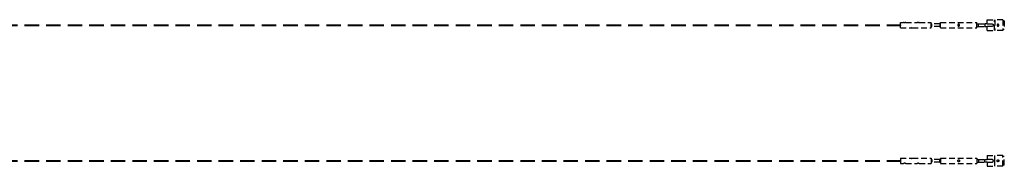
# Model space of a CAD drawing. Units: millimetres. Extents: x 620 to 5122, y 1243 to 2015.
# Drawn here: x 2946 to 5122, y 1431 to 1754 of the extents above; entities that cross this region are included whole.
import ezdxf

# ---------------------------------------------------------------- set-up
doc = ezdxf.new("R2010")
doc.units = ezdxf.units.MM
doc.linetypes.add('NASCOSTA', pattern=[9.525, 6.35, -3.175])

msp = doc.modelspace()

# ---------------------------------------------------------------- linework, layer by layer
at = {"linetype": 'NASCOSTA', "ltscale": 5}
for p, q in [((2862, 1743.2), (4892.5, 1743.2)), ((2862, 1741.7), (4892.5, 1741.7)), ((2862, 1444), (4892.5, 1444)), ((2862, 1442.5), (4892.5, 1442.5))]:
    msp.add_line(p, q, dxfattribs=at)
at = {"linetype": 'NASCOSTA', "ltscale": 2}
for p, q in [((4892.5, 1736.4), (4892.5, 1748.4)), ((4892.5, 1748.4), (4899, 1748.4)), ((4892.5, 1743.2), (4892.5, 1741.7)), ((4904, 1748.4), (4929, 1748.4)), ((4934, 1748.4), (4960.5, 1748.4)), ((4960.5, 1736.4), (4960.5, 1748.4)), ((4960.5, 1745.4), (4961.6, 1745.4)), ((4961.6, 1739.4), (4961.6, 1745.4)), ((4979.6, 1745.2), (4961.6, 1745.2)), ((4979.6, 1745.4), (4979.6, 1739.4)), ((4979.6, 1745.4), (4980.9, 1745.4)), ((4980.9, 1736.4), (4980.9, 1748.4)), ((4980.9, 1748.4), (5060.9, 1748.4)), ((5060.9, 1736.4), (5060.9, 1748.4)), ((5060.9, 1745.4), (5064.4, 1745.4)), ((5064.4, 1739.4), (5064.4, 1745.4)), ((5064.4, 1745.2), (5078.4, 1745.2)), ((5078.4, 1745.3), (5078.4, 1739.6)), ((5083.6, 1745.2), (5083.6, 1754.4)), ((5083.6, 1754.4), (5100.1, 1754.4)), ((5083.6, 1745.2), (5094.9, 1745.2)), ((5100.1, 1730.4), (5100.1, 1754.4)), ((5100.8, 1752.4), (5100.1, 1752.4)), ((5100.8, 1754.4), (5100.8, 1730.4)), ((5118.8, 1754.4), (5100.8, 1754.4)), ((5118.8, 1754.4), (5118.8, 1730.4)), ((5121.8, 1751.9), (5118.8, 1751.9)), ((5121.8, 1751.9), (5121.8, 1732.9)), ((4892.5, 1736.4), (4914, 1736.4)), ((4919, 1736.4), (4960.5, 1736.4)), ((4960.5, 1739.4), (4961.6, 1739.4)), ((4979.6, 1739.6), (4961.6, 1739.6)), ((4979.6, 1739.4), (4980.9, 1739.4)), ((4980.9, 1736.4), (5060.9, 1736.4)), ((5060.9, 1739.4), (5064.4, 1739.4)), ((5064.4, 1739.6), (5078.4, 1739.6)), ((5083.6, 1730.4), (5083.6, 1739.7)), ((5094.9, 1739.7), (5083.6, 1739.7)), ((5083.6, 1730.4), (5100.1, 1730.4)), ((5100.8, 1732.4), (5100.1, 1732.4)), ((5118.8, 1730.4), (5100.8, 1730.4)), ((5121.8, 1732.9), (5118.8, 1732.9)), ((4892.5, 1449.3), (4892.5, 1437.3)), ((4892.5, 1449.3), (4914, 1449.3)), ((4892.5, 1442.5), (4892.5, 1444)), ((4892.5, 1437.3), (4899, 1437.3)), ((4904, 1437.3), (4929, 1437.3)), ((4919, 1449.3), (4960.5, 1449.3)), ((4934, 1437.3), (4960.5, 1437.3)), ((4960.5, 1449.3), (4960.5, 1437.3)), ((4960.5, 1446.3), (4961.6, 1446.3)), ((4960.5, 1440.3), (4961.6, 1440.3)), ((4961.6, 1446.3), (4961.6, 1440.3)), ((4979.6, 1446.1), (4961.6, 1446.1)), ((4979.6, 1440.5), (4961.6, 1440.5)), ((4979.6, 1440.3), (4979.6, 1446.3)), ((4979.6, 1446.3), (4980.9, 1446.3)), ((4979.6, 1440.3), (4980.9, 1440.3)), ((4980.9, 1449.3), (4980.9, 1437.3)), ((4980.9, 1449.3), (5060.9, 1449.3)), ((4980.9, 1437.3), (5060.9, 1437.3)), ((5060.9, 1449.3), (5060.9, 1437.3)), ((5060.9, 1446.3), (5064.4, 1446.3)), ((5060.9, 1440.3), (5064.4, 1440.3)), ((5064.4, 1446.3), (5064.4, 1440.3)), ((5064.4, 1446.1), (5078.4, 1446.1)), ((5064.4, 1440.5), (5078.4, 1440.5)), ((5078.4, 1440.4), (5078.4, 1446.1)), ((5083.6, 1455.3), (5083.6, 1446)), ((5083.6, 1455.3), (5100.1, 1455.3)), ((5094.9, 1446), (5083.6, 1446)), ((5083.6, 1440.5), (5083.6, 1431.3)), ((5083.6, 1440.5), (5094.9, 1440.5)), ((5100.1, 1455.3), (5100.1, 1431.3)), ((5100.8, 1453.3), (5100.1, 1453.3)), ((5100.8, 1431.3), (5100.8, 1455.3)), ((5118.8, 1455.3), (5100.8, 1455.3)), ((5118.8, 1431.3), (5118.8, 1455.3)), ((5121.8, 1452.8), (5118.8, 1452.8)), ((5121.8, 1433.8), (5121.8, 1452.8)), ((5083.6, 1431.3), (5100.1, 1431.3)), ((5100.8, 1433.3), (5100.1, 1433.3)), ((5118.8, 1431.3), (5100.8, 1431.3)), ((5121.8, 1433.8), (5118.8, 1433.8))]:
    msp.add_line(p, q, dxfattribs=at)
for points, knots in [([(4901.5, 1747.9), (4901.4, 1747.9), (4901.2, 1747.9), (4900.9, 1747.9), (4900.7, 1747.9), (4900.4, 1748), (4900.3, 1748), (4900, 1748.1), (4899.9, 1748.1), (4899.6, 1748.2), (4899.5, 1748.2), (4899.4, 1748.3), (4899.3, 1748.3), (4899.2, 1748.4), (4899.1, 1748.4), (4899, 1748.4), (4899, 1748.4), (4899, 1748.4)], [0, 0, 0, 0, 0.47754, 0.47754, 0.955081, 0.955081, 1.432621, 1.432621, 1.910162, 1.910162, 2.387125, 2.387125, 2.864088, 2.864088, 3.341052, 3.341052, 3.818015, 3.818015, 3.818015, 3.818015]), ([(4904, 1748.4), (4904, 1748.4), (4904, 1748.4), (4903.9, 1748.4), (4903.9, 1748.4), (4903.8, 1748.3), (4903.7, 1748.3), (4903.5, 1748.2), (4903.4, 1748.2), (4903.2, 1748.1), (4903.1, 1748.1), (4902.8, 1748), (4902.6, 1748), (4902.3, 1747.9), (4902.2, 1747.9), (4901.8, 1747.9), (4901.7, 1747.9), (4901.5, 1747.9)], [11.454046, 11.454046, 11.454046, 11.454046, 11.931009, 11.931009, 12.407972, 12.407972, 12.884936, 12.884936, 13.361899, 13.361899, 13.839439, 13.839439, 14.31698, 14.31698, 14.79452, 14.79452, 15.272061, 15.272061, 15.272061, 15.272061]), ([(4931.5, 1747.9), (4931.4, 1747.9), (4931.2, 1747.9), (4930.9, 1747.9), (4930.7, 1747.9), (4930.4, 1748), (4930.3, 1748), (4930, 1748.1), (4929.9, 1748.1), (4929.6, 1748.2), (4929.5, 1748.2), (4929.4, 1748.3), (4929.3, 1748.3), (4929.2, 1748.4), (4929.1, 1748.4), (4929, 1748.4), (4929, 1748.4), (4929, 1748.4)], [0, 0, 0, 0, 0.47754, 0.47754, 0.955081, 0.955081, 1.432621, 1.432621, 1.910162, 1.910162, 2.387125, 2.387125, 2.864088, 2.864088, 3.341052, 3.341052, 3.818015, 3.818015, 3.818015, 3.818015]), ([(4934, 1748.4), (4934, 1748.4), (4934, 1748.4), (4933.9, 1748.4), (4933.9, 1748.4), (4933.8, 1748.3), (4933.7, 1748.3), (4933.5, 1748.2), (4933.4, 1748.2), (4933.2, 1748.1), (4933.1, 1748.1), (4932.8, 1748), (4932.6, 1748), (4932.3, 1747.9), (4932.2, 1747.9), (4931.8, 1747.9), (4931.7, 1747.9), (4931.5, 1747.9)], [11.454046, 11.454046, 11.454046, 11.454046, 11.931009, 11.931009, 12.407972, 12.407972, 12.884936, 12.884936, 13.361899, 13.361899, 13.839439, 13.839439, 14.31698, 14.31698, 14.79452, 14.79452, 15.272061, 15.272061, 15.272061, 15.272061]), ([(5020.9, 1744.4), (5021.1, 1744.4), (5021.2, 1744.4), (5021.4, 1744.3), (5021.6, 1744.3), (5021.8, 1744.2), (5021.9, 1744.1), (5022.2, 1744), (5022.3, 1743.9), (5022.4, 1743.7), (5022.5, 1743.6), (5022.7, 1743.4), (5022.7, 1743.3), (5022.8, 1743.1), (5022.9, 1742.9), (5022.9, 1742.7), (5022.9, 1742.5), (5022.9, 1742.3), (5022.9, 1742.1), (5022.9, 1741.9), (5022.8, 1741.8), (5022.7, 1741.5), (5022.7, 1741.4), (5022.5, 1741.2), (5022.4, 1741.1), (5022.3, 1740.9), (5022.2, 1740.8), (5021.9, 1740.7), (5021.8, 1740.6), (5021.6, 1740.5), (5021.4, 1740.5), (5021.2, 1740.4), (5021.1, 1740.4), (5020.8, 1740.4), (5020.7, 1740.4), (5020.4, 1740.5), (5020.3, 1740.5), (5020, 1740.6), (5019.9, 1740.7), (5019.7, 1740.8), (5019.6, 1740.9), (5019.4, 1741.1), (5019.3, 1741.2), (5019.2, 1741.4), (5019.1, 1741.5), (5019, 1741.8), (5019, 1741.9), (5018.9, 1742.1), (5018.9, 1742.3), (5018.9, 1742.5), (5018.9, 1742.7), (5019, 1742.9), (5019, 1743.1), (5019.1, 1743.3), (5019.2, 1743.4), (5019.3, 1743.6), (5019.4, 1743.7), (5019.6, 1743.9), (5019.7, 1744), (5019.9, 1744.1), (5020, 1744.2), (5020.3, 1744.3), (5020.4, 1744.3), (5020.7, 1744.4), (5020.8, 1744.4), (5020.9, 1744.4)], [0, 0, 0, 0, 0.379938, 0.379938, 0.759876, 0.759876, 1.139815, 1.139815, 1.519753, 1.519753, 1.899515, 1.899515, 2.279277, 2.279277, 2.659039, 2.659039, 3.038801, 3.038801, 3.418563, 3.418563, 3.798325, 3.798325, 4.178086, 4.178086, 4.557848, 4.557848, 4.937787, 4.937787, 5.317725, 5.317725, 5.697663, 5.697663, 6.077601, 6.077601, 6.457539, 6.457539, 6.837478, 6.837478, 7.217416, 7.217416, 7.597354, 7.597354, 7.977116, 7.977116, 8.356878, 8.356878, 8.73664, 8.73664, 9.116402, 9.116402, 9.496164, 9.496164, 9.875926, 9.875926, 10.255688, 10.255688, 10.63545, 10.63545, 11.015388, 11.015388, 11.395326, 11.395326, 11.775264, 11.775264, 12.155202, 12.155202, 12.155202, 12.155202]), ([(5094.9, 1745.2), (5095, 1745.2), (5095.2, 1745.1), (5095.6, 1745.1), (5095.8, 1745), (5096.1, 1744.9), (5096.3, 1744.8), (5096.6, 1744.6), (5096.7, 1744.5), (5096.9, 1744.2), (5097.1, 1744.1), (5097.3, 1743.8), (5097.3, 1743.6), (5097.5, 1743.3), (5097.5, 1743.1), (5097.6, 1742.8), (5097.6, 1742.6), (5097.6, 1742.2), (5097.6, 1742.1), (5097.5, 1741.7), (5097.5, 1741.5), (5097.3, 1741.2), (5097.3, 1741), (5097.1, 1740.7), (5096.9, 1740.6), (5096.7, 1740.3), (5096.6, 1740.2), (5096.3, 1740), (5096.1, 1739.9), (5095.8, 1739.8), (5095.6, 1739.7), (5095.2, 1739.7), (5095, 1739.7), (5094.9, 1739.7)], [0, 0, 0, 0, 0.519964, 0.519964, 1.039928, 1.039928, 1.559893, 1.559893, 2.079857, 2.079857, 2.59977, 2.59977, 3.119684, 3.119684, 3.639597, 3.639597, 4.15951, 4.15951, 4.679424, 4.679424, 5.199337, 5.199337, 5.719251, 5.719251, 6.239164, 6.239164, 6.759128, 6.759128, 7.279092, 7.279092, 7.799057, 7.799057, 8.319021, 8.319021, 8.319021, 8.319021]), ([(5107.8, 1740.4), (5107.6, 1740.4), (5107.5, 1740.4), (5107.2, 1740.5), (5107.1, 1740.5), (5106.9, 1740.6), (5106.8, 1740.7), (5106.5, 1740.8), (5106.4, 1740.9), (5106.3, 1741.1), (5106.2, 1741.2), (5106, 1741.4), (5106, 1741.5), (5105.9, 1741.8), (5105.8, 1741.9), (5105.8, 1742.2), (5105.8, 1742.3), (5105.8, 1742.5), (5105.8, 1742.7), (5105.8, 1742.9), (5105.9, 1743), (5106, 1743.3), (5106, 1743.4), (5106.2, 1743.6), (5106.3, 1743.7), (5106.4, 1743.9), (5106.5, 1744), (5106.8, 1744.1), (5106.9, 1744.2), (5107.1, 1744.3), (5107.2, 1744.3), (5107.5, 1744.4), (5107.6, 1744.4), (5107.9, 1744.4), (5108, 1744.4), (5108.3, 1744.3), (5108.4, 1744.3), (5108.7, 1744.2), (5108.8, 1744.1), (5109, 1744), (5109.1, 1743.9), (5109.3, 1743.7), (5109.3, 1743.6), (5109.5, 1743.4), (5109.6, 1743.3), (5109.7, 1743), (5109.7, 1742.9), (5109.8, 1742.7), (5109.8, 1742.5), (5109.8, 1742.3), (5109.8, 1742.2), (5109.7, 1741.9), (5109.7, 1741.8), (5109.6, 1741.5), (5109.5, 1741.4), (5109.3, 1741.2), (5109.3, 1741.1), (5109.1, 1740.9), (5109, 1740.8), (5108.8, 1740.7), (5108.7, 1740.6), (5108.4, 1740.5), (5108.3, 1740.5), (5108, 1740.4), (5107.9, 1740.4), (5107.8, 1740.4)], [0, 0, 0, 0, 0.37745, 0.37745, 0.754899, 0.754899, 1.132349, 1.132349, 1.509799, 1.509799, 1.887238, 1.887238, 2.264678, 2.264678, 2.642117, 2.642117, 3.019557, 3.019557, 3.396996, 3.396996, 3.774436, 3.774436, 4.151875, 4.151875, 4.529315, 4.529315, 4.906764, 4.906764, 5.284214, 5.284214, 5.661664, 5.661664, 6.039113, 6.039113, 6.416563, 6.416563, 6.794013, 6.794013, 7.171462, 7.171462, 7.548912, 7.548912, 7.926351, 7.926351, 8.303791, 8.303791, 8.681231, 8.681231, 9.05867, 9.05867, 9.43611, 9.43611, 9.813549, 9.813549, 10.190989, 10.190989, 10.568428, 10.568428, 10.945878, 10.945878, 11.323327, 11.323327, 11.700777, 11.700777, 12.078227, 12.078227, 12.078227, 12.078227]), ([(4914, 1736.4), (4914, 1736.4), (4914, 1736.4), (4914.1, 1736.4), (4914.2, 1736.5), (4914.3, 1736.5), (4914.4, 1736.5), (4914.5, 1736.6), (4914.6, 1736.6), (4914.9, 1736.7), (4915, 1736.7), (4915.3, 1736.8), (4915.4, 1736.8), (4915.7, 1736.9), (4915.9, 1736.9), (4916.2, 1736.9), (4916.4, 1737), (4916.5, 1737)], [11.454046, 11.454046, 11.454046, 11.454046, 11.931009, 11.931009, 12.407972, 12.407972, 12.884936, 12.884936, 13.361899, 13.361899, 13.839439, 13.839439, 14.31698, 14.31698, 14.79452, 14.79452, 15.272061, 15.272061, 15.272061, 15.272061]), ([(4916.5, 1737), (4916.7, 1737), (4916.8, 1736.9), (4917.2, 1736.9), (4917.3, 1736.9), (4917.6, 1736.8), (4917.8, 1736.8), (4918.1, 1736.7), (4918.2, 1736.7), (4918.4, 1736.6), (4918.5, 1736.6), (4918.7, 1736.5), (4918.8, 1736.5), (4918.9, 1736.5), (4918.9, 1736.4), (4919, 1736.4), (4919, 1736.4), (4919, 1736.4)], [0, 0, 0, 0, 0.47754, 0.47754, 0.955081, 0.955081, 1.432621, 1.432621, 1.910162, 1.910162, 2.387125, 2.387125, 2.864088, 2.864088, 3.341052, 3.341052, 3.818015, 3.818015, 3.818015, 3.818015]), ([(4901.5, 1437.8), (4901.4, 1437.8), (4901.2, 1437.8), (4900.9, 1437.8), (4900.7, 1437.8), (4900.4, 1437.7), (4900.3, 1437.7), (4900, 1437.6), (4899.9, 1437.6), (4899.6, 1437.5), (4899.5, 1437.5), (4899.4, 1437.4), (4899.3, 1437.4), (4899.2, 1437.3), (4899.1, 1437.3), (4899, 1437.3), (4899, 1437.3), (4899, 1437.3)], [0, 0, 0, 0, 0.47754, 0.47754, 0.955081, 0.955081, 1.432621, 1.432621, 1.910162, 1.910162, 2.387125, 2.387125, 2.864088, 2.864088, 3.341052, 3.341052, 3.818015, 3.818015, 3.818015, 3.818015]), ([(4904, 1437.3), (4904, 1437.3), (4904, 1437.3), (4903.9, 1437.3), (4903.9, 1437.3), (4903.8, 1437.4), (4903.7, 1437.4), (4903.5, 1437.5), (4903.4, 1437.5), (4903.2, 1437.6), (4903.1, 1437.6), (4902.8, 1437.7), (4902.6, 1437.7), (4902.3, 1437.8), (4902.2, 1437.8), (4901.8, 1437.8), (4901.7, 1437.8), (4901.5, 1437.8)], [11.454046, 11.454046, 11.454046, 11.454046, 11.931009, 11.931009, 12.407972, 12.407972, 12.884936, 12.884936, 13.361899, 13.361899, 13.839439, 13.839439, 14.31698, 14.31698, 14.79452, 14.79452, 15.272061, 15.272061, 15.272061, 15.272061]), ([(4914, 1449.3), (4914, 1449.3), (4914, 1449.3), (4914.1, 1449.3), (4914.2, 1449.2), (4914.3, 1449.2), (4914.4, 1449.2), (4914.5, 1449.1), (4914.6, 1449.1), (4914.9, 1449), (4915, 1449), (4915.3, 1448.9), (4915.4, 1448.9), (4915.7, 1448.8), (4915.9, 1448.8), (4916.2, 1448.8), (4916.4, 1448.7), (4916.5, 1448.7)], [11.454046, 11.454046, 11.454046, 11.454046, 11.931009, 11.931009, 12.407972, 12.407972, 12.884936, 12.884936, 13.361899, 13.361899, 13.839439, 13.839439, 14.31698, 14.31698, 14.79452, 14.79452, 15.272061, 15.272061, 15.272061, 15.272061]), ([(4916.5, 1448.7), (4916.7, 1448.7), (4916.8, 1448.8), (4917.2, 1448.8), (4917.3, 1448.8), (4917.6, 1448.9), (4917.8, 1448.9), (4918.1, 1449), (4918.2, 1449), (4918.4, 1449.1), (4918.5, 1449.1), (4918.7, 1449.2), (4918.8, 1449.2), (4918.9, 1449.2), (4918.9, 1449.3), (4919, 1449.3), (4919, 1449.3), (4919, 1449.3)], [0, 0, 0, 0, 0.47754, 0.47754, 0.955081, 0.955081, 1.432621, 1.432621, 1.910162, 1.910162, 2.387125, 2.387125, 2.864088, 2.864088, 3.341052, 3.341052, 3.818015, 3.818015, 3.818015, 3.818015]), ([(4931.5, 1437.8), (4931.4, 1437.8), (4931.2, 1437.8), (4930.9, 1437.8), (4930.7, 1437.8), (4930.4, 1437.7), (4930.3, 1437.7), (4930, 1437.6), (4929.9, 1437.6), (4929.6, 1437.5), (4929.5, 1437.5), (4929.4, 1437.4), (4929.3, 1437.4), (4929.2, 1437.3), (4929.1, 1437.3), (4929, 1437.3), (4929, 1437.3), (4929, 1437.3)], [0, 0, 0, 0, 0.47754, 0.47754, 0.955081, 0.955081, 1.432621, 1.432621, 1.910162, 1.910162, 2.387125, 2.387125, 2.864088, 2.864088, 3.341052, 3.341052, 3.818015, 3.818015, 3.818015, 3.818015]), ([(4934, 1437.3), (4934, 1437.3), (4934, 1437.3), (4933.9, 1437.3), (4933.9, 1437.3), (4933.8, 1437.4), (4933.7, 1437.4), (4933.5, 1437.5), (4933.4, 1437.5), (4933.2, 1437.6), (4933.1, 1437.6), (4932.8, 1437.7), (4932.6, 1437.7), (4932.3, 1437.8), (4932.2, 1437.8), (4931.8, 1437.8), (4931.7, 1437.8), (4931.5, 1437.8)], [11.454046, 11.454046, 11.454046, 11.454046, 11.931009, 11.931009, 12.407972, 12.407972, 12.884936, 12.884936, 13.361899, 13.361899, 13.839439, 13.839439, 14.31698, 14.31698, 14.79452, 14.79452, 15.272061, 15.272061, 15.272061, 15.272061]), ([(5020.9, 1441.3), (5021.1, 1441.3), (5021.2, 1441.3), (5021.4, 1441.4), (5021.6, 1441.4), (5021.8, 1441.5), (5021.9, 1441.6), (5022.2, 1441.7), (5022.3, 1441.8), (5022.4, 1442), (5022.5, 1442.1), (5022.7, 1442.3), (5022.7, 1442.4), (5022.8, 1442.6), (5022.9, 1442.8), (5022.9, 1443), (5022.9, 1443.2), (5022.9, 1443.4), (5022.9, 1443.5), (5022.9, 1443.8), (5022.8, 1443.9), (5022.7, 1444.2), (5022.7, 1444.3), (5022.5, 1444.5), (5022.4, 1444.6), (5022.3, 1444.8), (5022.2, 1444.9), (5021.9, 1445), (5021.8, 1445.1), (5021.6, 1445.2), (5021.4, 1445.2), (5021.2, 1445.3), (5021.1, 1445.3), (5020.8, 1445.3), (5020.7, 1445.3), (5020.4, 1445.2), (5020.3, 1445.2), (5020, 1445.1), (5019.9, 1445), (5019.7, 1444.9), (5019.6, 1444.8), (5019.4, 1444.6), (5019.3, 1444.5), (5019.2, 1444.3), (5019.1, 1444.2), (5019, 1443.9), (5019, 1443.8), (5018.9, 1443.5), (5018.9, 1443.4), (5018.9, 1443.2), (5018.9, 1443), (5019, 1442.8), (5019, 1442.6), (5019.1, 1442.4), (5019.2, 1442.3), (5019.3, 1442.1), (5019.4, 1442), (5019.6, 1441.8), (5019.7, 1441.7), (5019.9, 1441.6), (5020, 1441.5), (5020.3, 1441.4), (5020.4, 1441.4), (5020.7, 1441.3), (5020.8, 1441.3), (5020.9, 1441.3)], [0, 0, 0, 0, 0.379938, 0.379938, 0.759876, 0.759876, 1.139815, 1.139815, 1.519753, 1.519753, 1.899515, 1.899515, 2.279277, 2.279277, 2.659039, 2.659039, 3.038801, 3.038801, 3.418563, 3.418563, 3.798325, 3.798325, 4.178086, 4.178086, 4.557848, 4.557848, 4.937787, 4.937787, 5.317725, 5.317725, 5.697663, 5.697663, 6.077601, 6.077601, 6.457539, 6.457539, 6.837478, 6.837478, 7.217416, 7.217416, 7.597354, 7.597354, 7.977116, 7.977116, 8.356878, 8.356878, 8.73664, 8.73664, 9.116402, 9.116402, 9.496164, 9.496164, 9.875926, 9.875926, 10.255688, 10.255688, 10.63545, 10.63545, 11.015388, 11.015388, 11.395326, 11.395326, 11.775264, 11.775264, 12.155202, 12.155202, 12.155202, 12.155202]), ([(5094.9, 1440.5), (5095, 1440.5), (5095.2, 1440.6), (5095.6, 1440.6), (5095.8, 1440.7), (5096.1, 1440.8), (5096.3, 1440.9), (5096.6, 1441.1), (5096.7, 1441.2), (5096.9, 1441.5), (5097.1, 1441.6), (5097.3, 1441.9), (5097.3, 1442.1), (5097.5, 1442.4), (5097.5, 1442.6), (5097.6, 1442.9), (5097.6, 1443.1), (5097.6, 1443.5), (5097.6, 1443.6), (5097.5, 1444), (5097.5, 1444.2), (5097.3, 1444.5), (5097.3, 1444.7), (5097.1, 1445), (5096.9, 1445.1), (5096.7, 1445.4), (5096.6, 1445.5), (5096.3, 1445.7), (5096.1, 1445.8), (5095.8, 1445.9), (5095.6, 1446), (5095.2, 1446), (5095, 1446), (5094.9, 1446)], [0, 0, 0, 0, 0.519964, 0.519964, 1.039928, 1.039928, 1.559893, 1.559893, 2.079857, 2.079857, 2.59977, 2.59977, 3.119684, 3.119684, 3.639597, 3.639597, 4.15951, 4.15951, 4.679424, 4.679424, 5.199337, 5.199337, 5.719251, 5.719251, 6.239164, 6.239164, 6.759128, 6.759128, 7.279092, 7.279092, 7.799057, 7.799057, 8.319021, 8.319021, 8.319021, 8.319021]), ([(5107.8, 1445.3), (5107.6, 1445.3), (5107.5, 1445.3), (5107.2, 1445.2), (5107.1, 1445.2), (5106.9, 1445.1), (5106.8, 1445), (5106.5, 1444.9), (5106.4, 1444.8), (5106.3, 1444.6), (5106.2, 1444.5), (5106, 1444.3), (5106, 1444.2), (5105.9, 1443.9), (5105.8, 1443.8), (5105.8, 1443.5), (5105.8, 1443.4), (5105.8, 1443.2), (5105.8, 1443), (5105.8, 1442.8), (5105.9, 1442.6), (5106, 1442.4), (5106, 1442.3), (5106.2, 1442.1), (5106.3, 1442), (5106.4, 1441.8), (5106.5, 1441.7), (5106.8, 1441.6), (5106.9, 1441.5), (5107.1, 1441.4), (5107.2, 1441.4), (5107.5, 1441.3), (5107.6, 1441.3), (5107.9, 1441.3), (5108, 1441.3), (5108.3, 1441.4), (5108.4, 1441.4), (5108.7, 1441.5), (5108.8, 1441.6), (5109, 1441.7), (5109.1, 1441.8), (5109.3, 1442), (5109.3, 1442.1), (5109.5, 1442.3), (5109.6, 1442.4), (5109.7, 1442.6), (5109.7, 1442.8), (5109.8, 1443), (5109.8, 1443.2), (5109.8, 1443.4), (5109.8, 1443.5), (5109.7, 1443.8), (5109.7, 1443.9), (5109.6, 1444.2), (5109.5, 1444.3), (5109.3, 1444.5), (5109.3, 1444.6), (5109.1, 1444.8), (5109, 1444.9), (5108.8, 1445), (5108.7, 1445.1), (5108.4, 1445.2), (5108.3, 1445.2), (5108, 1445.3), (5107.9, 1445.3), (5107.8, 1445.3)], [0, 0, 0, 0, 0.37745, 0.37745, 0.754899, 0.754899, 1.132349, 1.132349, 1.509799, 1.509799, 1.887238, 1.887238, 2.264678, 2.264678, 2.642117, 2.642117, 3.019557, 3.019557, 3.396996, 3.396996, 3.774436, 3.774436, 4.151875, 4.151875, 4.529315, 4.529315, 4.906764, 4.906764, 5.284214, 5.284214, 5.661664, 5.661664, 6.039113, 6.039113, 6.416563, 6.416563, 6.794013, 6.794013, 7.171462, 7.171462, 7.548912, 7.548912, 7.926351, 7.926351, 8.303791, 8.303791, 8.681231, 8.681231, 9.05867, 9.05867, 9.43611, 9.43611, 9.813549, 9.813549, 10.190989, 10.190989, 10.568428, 10.568428, 10.945878, 10.945878, 11.323327, 11.323327, 11.700777, 11.700777, 12.078227, 12.078227, 12.078227, 12.078227])]:
    msp.add_open_spline(points, degree=3, knots=knots, dxfattribs=at)
for points, weights in [([(5083.6, 1745.3), (5080.8, 1745.3), (5078.4, 1745.3)], [1.00253224481, 1.00328570543, 1]), ([(5078.4, 1739.6), (5080.8, 1739.6), (5083.6, 1739.6)], [1, 1.00328570543, 1.00253224481]), ([(5078.4, 1446.1), (5080.8, 1446.1), (5083.6, 1446.1)], [1, 1.00328570543, 1.00253224481]), ([(5083.6, 1440.4), (5080.8, 1440.4), (5078.4, 1440.4)], [1.00253224481, 1.00328570543, 1])]:
    msp.add_rational_spline(points, weights, degree=2, dxfattribs=at)

doc.saveas('drawing.dxf')
